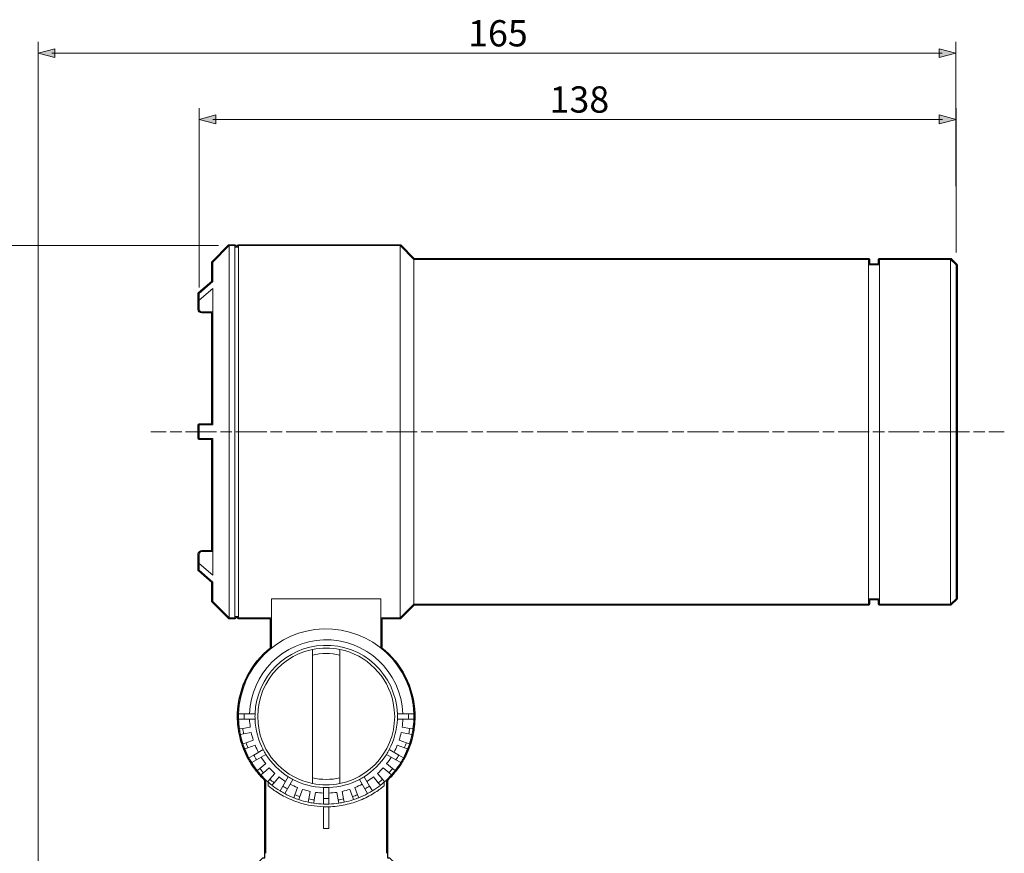
# Model space of a CAD drawing. Units: inches. Extents: x 0 to 420, y 0 to 297.
# Drawn here: x 67 to 157, y 148 to 224 of the extents above; entities that cross this region are included whole.
import ezdxf

# ---------------------------------------------------------------- set-up
doc = ezdxf.new("R2010")
doc.units = ezdxf.units.IN
doc.header["$MEASUREMENT"] = 0
doc.linetypes.add('AI-Linetype-3', pattern=[1.410053, 1.057628, -0.352425])
doc.linetypes.add('AI-Linetype-4', pattern=[4.582583, 2.820106, -0.352425, 1.057628, -0.352425])
doc.layers.add('レイヤー 1', color=7, linetype='Continuous')

# ---------------------------------------------------------------- blocks, each defined once
blk = doc.blocks.new('block 4')
at = {"layer": 'レイヤー 1', "color": 18, "lineweight": 18}
for points in [[(85.848, 186.15), (85.848, 203.15)], [(86.348, 186.15), (86.348, 203.15)], [(86.698, 169.15), (86.698, 203.15)], [(101.448, 169.15), (101.448, 203.15)], [(84.348, 199.875), (84.348, 201.65)], [(102.698, 201.9), (102.698, 170.4)], [(144.198, 201.9), (144.198, 170.4)], [(145.198, 201.9), (145.198, 170.4)], [(151.698, 186.15), (151.698, 201.9)], [(152.198, 201.4), (152.198, 186.15)], [(84.348, 199.875), (83.098, 198.791)], [(84.348, 199.25), (83.098, 198.166)], [(83.098, 198.791), (83.098, 198.166)], [(84.348, 186.775), (84.348, 199.25)], [(83.098, 197.312), (83.098, 198.166)], [(84.348, 197.095), (83.348, 197.095)], [(83.098, 186.775), (83.098, 185.525)], [(84.348, 186.775), (83.098, 186.775)], [(85.848, 169.15), (85.848, 186.15)], [(86.348, 169.15), (86.348, 186.15)], [(151.698, 170.4), (151.698, 186.15)], [(152.198, 186.15), (152.198, 170.9)], [(84.348, 185.525), (83.098, 185.525)], [(84.348, 173.05), (84.348, 185.525)], [(83.098, 174.987), (83.098, 174.133)], [(84.348, 175.204), (83.348, 175.204)], [(83.098, 174.133), (83.098, 173.508)], [(84.348, 173.05), (83.098, 174.133)], [(84.348, 172.425), (83.098, 173.508)], [(84.348, 170.65), (84.348, 172.424)], [(89.698, 170.894), (99.698, 170.894)], [(89.698, 170.894), (89.698, 166.394)], [(99.698, 166.395), (99.698, 170.894)], [(93.448, 165.762), (93.448, 165.997), (93.448, 166.273)], [(93.448, 154.537), (93.448, 165.762)], [(95.948, 166.273), (95.948, 165.997), (95.948, 165.762)], [(95.948, 165.762), (95.948, 154.537)], [(86.702, 160.4), (87.202, 160.4)], [(88.203, 160.4), (87.202, 160.4)], [(102.194, 160.4), (101.193, 160.4)], [(102.194, 160.4), (102.694, 160.4)], [(87.202, 159.9), (86.702, 159.9)], [(87.765, 159.181), (87.075, 159.059)], [(87.202, 159.9), (88.202, 159.9)], [(101.193, 159.9), (102.193, 159.9)], [(102.32, 159.06), (101.63, 159.181)], [(102.694, 159.9), (102.194, 159.9)], [(86.78, 159.007), (87.075, 159.06)], [(87.162, 158.567), (86.867, 158.515)], [(87.162, 158.567), (87.852, 158.689)], [(101.544, 158.689), (102.233, 158.567)], [(102.529, 158.515), (102.233, 158.567)], [(102.32, 159.06), (102.616, 159.007)], [(87.098, 157.65), (87.381, 157.752)], [(88.039, 157.992), (87.38, 157.752)], [(87.551, 157.283), (88.21, 157.522)], [(101.186, 157.522), (101.844, 157.283)], [(102.015, 157.752), (101.357, 157.992)], [(102.015, 157.752), (102.297, 157.65)], [(87.551, 157.283), (87.27, 157.18)], [(87.648, 156.368), (88.081, 156.618)], [(88.948, 157.119), (88.081, 156.618)], [(88.331, 156.185), (89.197, 156.686)], [(100.198, 156.686), (101.064, 156.185)], [(101.314, 156.618), (100.448, 157.119)], [(101.314, 156.618), (101.747, 156.368)], [(102.126, 157.18), (101.844, 157.283)], [(88.331, 156.185), (87.898, 155.935)], [(89.178, 155.845), (88.642, 155.394)], [(100.754, 155.394), (100.217, 155.844)], [(101.498, 155.935), (101.064, 156.185)], [(88.412, 155.201), (88.642, 155.394)], [(88.963, 155.011), (88.733, 154.818)], [(88.963, 155.011), (89.5, 155.461)], [(90.009, 154.951), (89.559, 154.415)], [(89.942, 154.094), (90.393, 154.63)], [(91.234, 154.65), (90.733, 153.783)], [(98.662, 153.783), (98.162, 154.649)], [(99.003, 154.63), (99.453, 154.093)], [(99.836, 154.415), (99.386, 154.951)], [(99.896, 155.461), (100.432, 155.011)], [(100.662, 154.818), (100.432, 155.011)], [(100.754, 155.394), (100.984, 155.201)], [(89.366, 154.185), (89.559, 154.415)], [(89.406, 154.15), (89.406, 153.82)], [(89.942, 154.094), (89.749, 153.863)], [(90.483, 153.35), (90.733, 153.783)], [(91.166, 153.533), (91.667, 154.4)], [(93.448, 154.026), (93.448, 154.302), (93.448, 154.537)], [(95.948, 154.537), (95.948, 154.302), (95.948, 154.026)], [(97.729, 154.4), (98.229, 153.533)], [(98.662, 153.783), (98.912, 153.35)], [(99.646, 153.864), (99.453, 154.094)], [(99.836, 154.415), (100.029, 154.185)], [(99.989, 153.82), (99.989, 154.15)], [(91.166, 153.533), (90.916, 153.1)], [(91.728, 152.721), (91.831, 153.003)], [(92.07, 153.662), (91.831, 153.003)], [(92.3, 152.832), (92.198, 152.551)], [(92.3, 152.832), (92.54, 153.491)], [(93.237, 153.304), (93.115, 152.614)], [(93.608, 152.527), (93.729, 153.217)], [(94.448, 153.655), (94.448, 152.654)], [(94.948, 152.654), (94.948, 153.654)], [(95.666, 153.217), (95.788, 152.527)], [(96.28, 152.614), (96.159, 153.304)], [(96.855, 153.491), (97.095, 152.832)], [(97.198, 152.55), (97.095, 152.832)], [(97.565, 153.003), (97.325, 153.662)], [(97.565, 153.003), (97.667, 152.721)], [(98.479, 153.1), (98.229, 153.533)], [(93.063, 152.319), (93.115, 152.614)], [(93.608, 152.527), (93.555, 152.232)], [(94.448, 152.154), (94.448, 152.654)], [(94.948, 152.654), (94.948, 152.154)], [(95.84, 152.232), (95.788, 152.527)], [(96.28, 152.614), (96.332, 152.318)], [(94.448, 149.904), (94.448, 151.903)], [(94.948, 151.903), (94.948, 149.904)], [(94.948, 149.904), (94.448, 149.904)]]:
    blk.add_lwpolyline(points, dxfattribs=at)
for points in [[(83.098, 197.312), (83.108, 197.183), (83.219, 197.087), (83.348, 197.095)], [(83.348, 175.204), (83.219, 175.212), (83.107, 175.116), (83.098, 174.987)], [(95.948, 166.273), (95.123, 166.442), (94.272, 166.442), (93.448, 166.273)], [(95.948, 165.762), (95.124, 165.946), (94.271, 165.946), (93.448, 165.762)], [(86.702, 160.4), (86.696, 160.233), (86.696, 160.066), (86.702, 159.9)], [(87.202, 160.4), (87.196, 160.233), (87.196, 160.066), (87.202, 159.9)], [(88.203, 160.4), (88.196, 160.233), (88.196, 160.066), (88.203, 159.9)], [(101.193, 159.9), (101.199, 160.066), (101.199, 160.233), (101.193, 160.4)], [(102.194, 159.9), (102.199, 160.066), (102.199, 160.233), (102.194, 160.4)], [(102.694, 159.9), (102.699, 160.066), (102.699, 160.233), (102.694, 160.4)], [(86.702, 159.9), (86.711, 159.601), (86.737, 159.303), (86.78, 159.008)], [(87.702, 159.9), (87.711, 159.66), (87.732, 159.42), (87.765, 159.181)], [(88.203, 159.9), (88.24, 158.928), (88.495, 157.978), (88.948, 157.119)], [(100.448, 157.119), (100.901, 157.978), (101.155, 158.929), (101.193, 159.899)], [(101.63, 159.181), (101.664, 159.419), (101.685, 159.659), (101.693, 159.9)], [(102.616, 159.007), (102.659, 159.303), (102.685, 159.601), (102.694, 159.9)], [(86.78, 159.007), (86.804, 158.842), (86.833, 158.678), (86.867, 158.515)], [(86.867, 158.515), (86.928, 158.223), (87.005, 157.934), (87.098, 157.65)], [(87.075, 159.06), (87.099, 158.894), (87.128, 158.73), (87.162, 158.567)], [(87.852, 158.689), (87.902, 158.453), (87.964, 158.221), (88.039, 157.992)], [(101.357, 157.992), (101.431, 158.221), (101.493, 158.453), (101.544, 158.689)], [(102.233, 158.567), (102.267, 158.73), (102.296, 158.895), (102.32, 159.06)], [(102.297, 157.65), (102.391, 157.934), (102.468, 158.222), (102.529, 158.515)], [(102.529, 158.515), (102.563, 158.678), (102.592, 158.842), (102.616, 159.008)], [(87.098, 157.65), (87.151, 157.491), (87.207, 157.335), (87.269, 157.18)], [(87.38, 157.752), (87.432, 157.594), (87.489, 157.437), (87.552, 157.283)], [(88.21, 157.522), (88.3, 157.299), (88.401, 157.081), (88.514, 156.868)], [(100.881, 156.868), (100.994, 157.081), (101.095, 157.299), (101.186, 157.522)], [(101.844, 157.283), (101.906, 157.437), (101.963, 157.594), (102.015, 157.752)], [(102.126, 157.18), (102.188, 157.335), (102.245, 157.492), (102.297, 157.65)], [(87.269, 157.18), (87.38, 156.903), (87.507, 156.631), (87.648, 156.368)], [(88.081, 156.618), (88.16, 156.471), (88.243, 156.327), (88.331, 156.185)], [(88.764, 156.435), (88.892, 156.231), (89.03, 156.034), (89.178, 155.844)], [(88.948, 157.119), (89.025, 156.971), (89.109, 156.827), (89.198, 156.686)], [(89.198, 156.686), (89.716, 155.863), (90.411, 155.168), (91.234, 154.65)], [(98.162, 154.65), (98.984, 155.168), (99.68, 155.863), (100.198, 156.686)], [(100.198, 156.686), (100.287, 156.827), (100.37, 156.971), (100.448, 157.118)], [(100.217, 155.845), (100.365, 156.034), (100.503, 156.232), (100.631, 156.435)], [(101.064, 156.185), (101.152, 156.327), (101.236, 156.471), (101.314, 156.618)], [(101.747, 156.368), (101.889, 156.631), (102.015, 156.903), (102.126, 157.18)], [(87.648, 156.368), (87.727, 156.221), (87.81, 156.077), (87.898, 155.935)], [(87.898, 155.935), (88.055, 155.681), (88.227, 155.436), (88.411, 155.201)], [(100.984, 155.201), (101.169, 155.436), (101.34, 155.681), (101.497, 155.935)], [(101.498, 155.935), (101.585, 156.077), (101.669, 156.221), (101.748, 156.368)], [(88.412, 155.201), (88.515, 155.07), (88.622, 154.943), (88.733, 154.818)], [(88.642, 155.394), (88.745, 155.263), (88.852, 155.135), (88.963, 155.011)], [(88.733, 154.818), (88.932, 154.595), (89.144, 154.384), (89.366, 154.185)], [(89.499, 155.461), (89.661, 155.283), (89.831, 155.113), (90.01, 154.951)], [(90.393, 154.63), (90.582, 154.482), (90.78, 154.344), (90.983, 154.216)], [(91.234, 154.65), (91.375, 154.561), (91.519, 154.478), (91.666, 154.4)], [(97.729, 154.4), (97.876, 154.477), (98.021, 154.561), (98.162, 154.65)], [(98.412, 154.216), (98.616, 154.344), (98.813, 154.482), (99.003, 154.63)], [(99.386, 154.951), (99.565, 155.113), (99.735, 155.283), (99.896, 155.462)], [(100.029, 154.185), (100.252, 154.384), (100.463, 154.596), (100.662, 154.818)], [(100.432, 155.011), (100.544, 155.135), (100.651, 155.263), (100.754, 155.394)], [(100.662, 154.818), (100.774, 154.942), (100.881, 155.071), (100.984, 155.202)], [(89.366, 154.185), (89.491, 154.074), (89.619, 153.967), (89.75, 153.864)], [(89.559, 154.415), (89.684, 154.304), (89.811, 154.197), (89.942, 154.094)], [(89.749, 153.864), (89.984, 153.679), (90.229, 153.507), (90.483, 153.35)], [(90.733, 153.783), (90.875, 153.695), (91.019, 153.612), (91.167, 153.533)], [(91.416, 153.966), (91.629, 153.853), (91.847, 153.752), (92.07, 153.662)], [(91.667, 154.4), (92.526, 153.946), (93.477, 153.692), (94.448, 153.655)], [(93.448, 154.537), (94.271, 154.354), (95.124, 154.354), (95.948, 154.537)], [(93.448, 154.026), (94.272, 153.858), (95.123, 153.858), (95.948, 154.026)], [(94.948, 153.655), (95.919, 153.692), (96.869, 153.947), (97.729, 154.4)], [(97.325, 153.662), (97.548, 153.752), (97.767, 153.853), (97.979, 153.966)], [(98.229, 153.533), (98.376, 153.612), (98.521, 153.695), (98.662, 153.783)], [(98.912, 153.35), (99.166, 153.507), (99.411, 153.679), (99.646, 153.863)], [(99.453, 154.094), (99.584, 154.197), (99.712, 154.304), (99.836, 154.415)], [(99.646, 153.864), (99.777, 153.967), (99.904, 154.074), (100.029, 154.185)], [(90.483, 153.35), (90.625, 153.262), (90.769, 153.179), (90.916, 153.1)], [(90.916, 153.1), (91.179, 152.959), (91.451, 152.832), (91.728, 152.721)], [(91.831, 153.003), (91.985, 152.941), (92.142, 152.884), (92.3, 152.832)], [(92.54, 153.491), (92.769, 153.416), (93.001, 153.354), (93.237, 153.304)], [(93.729, 153.217), (93.967, 153.184), (94.207, 153.163), (94.448, 153.154)], [(94.448, 153.655), (94.614, 153.648), (94.781, 153.648), (94.948, 153.655)], [(94.948, 153.154), (95.188, 153.163), (95.428, 153.184), (95.666, 153.217)], [(96.159, 153.304), (96.394, 153.354), (96.626, 153.416), (96.855, 153.49)], [(97.095, 152.832), (97.253, 152.884), (97.41, 152.941), (97.565, 153.003)], [(97.667, 152.721), (97.945, 152.832), (98.216, 152.959), (98.479, 153.1)], [(98.479, 153.1), (98.626, 153.179), (98.771, 153.262), (98.912, 153.35)], [(91.728, 152.721), (91.883, 152.66), (92.04, 152.602), (92.198, 152.55)], [(92.198, 152.55), (92.482, 152.457), (92.77, 152.38), (93.063, 152.319)], [(93.063, 152.319), (93.226, 152.284), (93.39, 152.255), (93.556, 152.232)], [(93.115, 152.614), (93.278, 152.58), (93.443, 152.551), (93.608, 152.527)], [(93.555, 152.232), (93.851, 152.189), (94.149, 152.163), (94.448, 152.154)], [(94.448, 152.654), (94.614, 152.648), (94.781, 152.648), (94.948, 152.654)], [(94.448, 152.154), (94.614, 152.148), (94.781, 152.148), (94.948, 152.154)], [(94.948, 152.154), (95.247, 152.163), (95.544, 152.189), (95.84, 152.232)], [(95.788, 152.527), (95.953, 152.551), (96.117, 152.58), (96.28, 152.614)], [(95.84, 152.232), (96.005, 152.256), (96.169, 152.285), (96.332, 152.318)], [(96.332, 152.319), (96.625, 152.38), (96.914, 152.457), (97.198, 152.55)], [(97.198, 152.55), (97.356, 152.603), (97.513, 152.659), (97.667, 152.721)], [(94.448, 151.903), (94.614, 151.899), (94.781, 151.899), (94.948, 151.903)]]:
    blk.add_open_spline(points, degree=3, dxfattribs=at)
for points, knots in [([(102.694, 160.4), (102.556, 164.816), (98.864, 168.284), (94.448, 168.146), (90.226, 168.014), (86.834, 164.622), (86.702, 160.4)], [0, 0, 0, 0, 1, 1, 1, 2, 2, 2, 2]), ([(101.693, 160.4), (101.555, 164.263), (98.311, 167.284), (94.448, 167.145), (90.778, 167.014), (87.833, 164.07), (87.702, 160.4)], [0, 0, 0, 0, 1, 1, 1, 2, 2, 2, 2]), ([(101.193, 160.4), (101.055, 163.987), (98.035, 166.783), (94.448, 166.645), (91.054, 166.514), (88.333, 163.793), (88.203, 160.4)], [0, 0, 0, 0, 1, 1, 1, 2, 2, 2, 2]), ([(93.448, 166.273), (90.066, 165.583), (87.884, 162.282), (88.574, 158.9), (89.075, 156.445), (90.993, 154.527), (93.448, 154.026)], [0, 0, 0, 0, 1, 1, 1, 2, 2, 2, 2]), ([(95.948, 154.026), (99.33, 154.716), (101.512, 158.018), (100.821, 161.4), (100.32, 163.854), (98.402, 165.772), (95.948, 166.273)], [0, 0, 0, 0, 1, 1, 1, 2, 2, 2, 2]), ([(89.406, 153.82), (89.508, 153.737), (89.609, 153.654), (89.74, 153.556), (89.87, 153.457), (90.03, 153.344), (90.208, 153.229), (90.384, 153.114), (90.579, 152.998), (90.793, 152.882), (91.006, 152.768), (91.239, 152.655), (91.488, 152.55), (91.758, 152.436), (92.048, 152.332), (92.355, 152.24), (92.662, 152.148), (92.985, 152.069), (93.32, 152.015), (93.686, 151.957), (94.067, 151.93), (94.448, 151.904)], [0, 0, 0, 0, 1, 1, 1, 2, 2, 2, 3, 3, 3, 4, 4, 4, 5, 5, 5, 6, 6, 6, 7, 7, 7, 7]), ([(94.948, 151.903), (95.001, 151.905), (95.054, 151.907), (95.108, 151.91), (95.367, 151.922), (95.625, 151.948), (95.878, 151.985), (96.131, 152.022), (96.378, 152.069), (96.616, 152.126), (96.861, 152.184), (97.098, 152.253), (97.324, 152.329), (97.55, 152.405), (97.765, 152.488), (97.969, 152.576), (98.202, 152.677), (98.421, 152.784), (98.622, 152.893), (98.823, 153.002), (99.007, 153.112), (99.176, 153.221), (99.356, 153.337), (99.518, 153.452), (99.651, 153.552), (99.783, 153.652), (99.886, 153.736), (99.989, 153.82)], [0, 0, 0, 0, 1, 1, 1, 2, 2, 2, 3, 3, 3, 4, 4, 4, 5, 5, 5, 6, 6, 6, 7, 7, 7, 8, 8, 8, 9, 9, 9, 9])]:
    blk.add_open_spline(points, degree=3, knots=knots, dxfattribs=at)
blk = doc.blocks.new('block 7')
at = {"layer": 'レイヤー 1', "color": 18, "lineweight": 25}
blk.add_open_spline([(152.26, 201.462), (152.26, 201.462), (152.26, 201.462), (152.26, 201.462), (152.26, 201.462), (151.76, 201.962), (151.76, 201.962), (151.743, 201.979), (151.72, 201.988), (151.698, 201.988), (151.698, 201.988), (145.198, 201.988), (145.198, 201.988), (145.149, 201.988), (145.11, 201.948), (145.11, 201.9), (145.11, 201.9), (145.11, 201.488), (145.11, 201.488), (145.11, 201.488), (144.286, 201.488), (144.286, 201.488), (144.286, 201.488), (144.286, 201.9), (144.286, 201.9), (144.286, 201.948), (144.246, 201.988), (144.198, 201.988), (144.198, 201.988), (102.734, 201.988), (102.734, 201.988), (102.734, 201.988), (101.51, 203.212), (101.51, 203.212), (101.493, 203.229), (101.47, 203.238), (101.448, 203.238), (101.448, 203.238), (86.698, 203.238), (86.698, 203.238), (86.649, 203.238), (86.61, 203.198), (86.61, 203.15), (86.61, 203.15), (86.61, 203.113), (86.61, 203.113), (86.61, 203.113), (86.436, 203.113), (86.436, 203.113), (86.436, 203.113), (86.436, 203.15), (86.436, 203.15), (86.436, 203.198), (86.396, 203.238), (86.348, 203.238), (86.348, 203.238), (85.848, 203.238), (85.848, 203.238), (85.825, 203.238), (85.803, 203.229), (85.785, 203.212), (85.785, 203.212), (84.285, 201.712), (84.285, 201.712), (84.285, 201.712), (84.285, 201.712), (84.285, 201.712), (84.268, 201.695), (84.259, 201.672), (84.259, 201.65), (84.259, 201.65), (84.259, 199.915), (84.259, 199.915), (84.259, 199.915), (83.04, 198.858), (83.04, 198.858), (83.039, 198.857), (83.04, 198.856), (83.038, 198.855), (83.03, 198.846), (83.028, 198.835), (83.023, 198.825), (83.019, 198.814), (83.011, 198.806), (83.011, 198.794), (83.011, 198.793), (83.01, 198.793), (83.01, 198.791), (83.01, 198.791), (83.01, 198.166), (83.01, 198.166), (83.01, 198.166), (83.01, 197.312), (83.01, 197.312), (83.01, 197.311), (83.011, 197.31), (83.011, 197.309), (83.011, 197.308), (83.01, 197.307), (83.01, 197.305), (83.022, 197.137), (83.165, 197.007), (83.332, 197.007), (83.337, 197.007), (83.343, 197.007), (83.348, 197.007), (83.348, 197.007), (84.259, 197.007), (84.259, 197.007), (84.259, 197.007), (84.259, 186.863), (84.259, 186.863), (84.259, 186.863), (83.098, 186.863), (83.098, 186.863), (83.049, 186.863), (83.01, 186.823), (83.01, 186.775), (83.01, 186.775), (83.01, 185.525), (83.01, 185.525), (83.01, 185.476), (83.049, 185.436), (83.098, 185.436), (83.098, 185.436), (84.259, 185.436), (84.259, 185.436), (84.259, 185.436), (84.259, 175.292), (84.259, 175.292), (84.259, 175.292), (83.348, 175.292), (83.348, 175.292), (83.347, 175.292), (83.346, 175.291), (83.345, 175.291), (83.169, 175.301), (83.023, 175.167), (83.01, 174.994), (83.01, 174.993), (83.011, 174.992), (83.011, 174.991), (83.011, 174.989), (83.01, 174.988), (83.01, 174.987), (83.01, 174.987), (83.01, 174.133), (83.01, 174.133), (83.01, 174.133), (83.01, 173.508), (83.01, 173.508), (83.01, 173.507), (83.011, 173.506), (83.011, 173.505), (83.011, 173.493), (83.019, 173.485), (83.023, 173.475), (83.028, 173.464), (83.03, 173.453), (83.038, 173.444), (83.04, 173.444), (83.039, 173.442), (83.04, 173.442), (83.04, 173.442), (84.259, 172.384), (84.259, 172.384), (84.259, 172.384), (84.259, 170.65), (84.259, 170.65), (84.259, 170.627), (84.268, 170.605), (84.285, 170.587), (84.285, 170.587), (84.285, 170.587), (84.285, 170.587), (84.285, 170.587), (85.785, 169.088), (85.785, 169.088), (85.785, 169.088), (85.785, 169.087), (85.785, 169.087), (85.803, 169.07), (85.825, 169.062), (85.848, 169.062), (85.848, 169.062), (86.348, 169.062), (86.348, 169.062), (86.396, 169.062), (86.436, 169.101), (86.436, 169.15), (86.436, 169.15), (86.436, 169.186), (86.436, 169.186), (86.436, 169.186), (86.61, 169.186), (86.61, 169.186), (86.61, 169.186), (86.61, 169.15), (86.61, 169.15), (86.61, 169.101), (86.649, 169.062), (86.698, 169.062), (86.698, 169.062), (89.61, 169.062), (89.61, 169.062), (89.61, 169.062), (89.61, 166.426), (89.61, 166.426), (87.844, 164.991), (86.689, 162.831), (86.613, 160.402), (86.613, 160.401), (86.613, 160.401), (86.613, 160.4), (86.608, 160.233), (86.608, 160.066), (86.613, 159.899), (86.613, 159.899), (86.613, 159.898), (86.613, 159.897), (86.623, 159.596), (86.649, 159.292), (86.693, 158.995), (86.716, 158.829), (86.746, 158.663), (86.78, 158.5), (86.78, 158.499), (86.78, 158.498), (86.78, 158.497), (86.78, 158.497), (86.78, 158.497), (86.78, 158.497), (86.841, 158.203), (86.92, 157.909), (87.014, 157.622), (87.015, 157.622), (87.015, 157.621), (87.016, 157.62), (87.016, 157.62), (87.016, 157.619), (87.016, 157.619), (87.068, 157.462), (87.125, 157.304), (87.187, 157.15), (87.187, 157.15), (87.187, 157.15), (87.187, 157.15), (87.187, 157.149), (87.187, 157.148), (87.187, 157.148), (87.187, 157.148), (87.187, 157.148), (87.187, 157.147), (87.299, 156.869), (87.427, 156.593), (87.57, 156.327), (87.571, 156.326), (87.571, 156.325), (87.572, 156.324), (87.65, 156.178), (87.734, 156.033), (87.821, 155.891), (87.821, 155.891), (87.821, 155.891), (87.821, 155.891), (87.821, 155.891), (87.822, 155.891), (87.822, 155.891), (87.822, 155.89), (87.822, 155.889), (87.823, 155.889), (87.823, 155.889), (87.823, 155.888), (87.823, 155.888), (87.982, 155.633), (88.156, 155.383), (88.342, 155.147), (88.343, 155.146), (88.343, 155.145), (88.344, 155.145), (88.448, 155.013), (88.557, 154.883), (88.667, 154.76), (88.808, 154.602), (88.957, 154.452), (89.109, 154.307), (89.109, 154.307), (89.109, 147.65), (89.109, 147.65), (89.109, 147.65), (89.109, 147.239), (89.109, 147.239), (89.109, 147.239), (88.948, 147.239), (88.948, 147.239), (88.925, 147.239), (88.903, 147.23), (88.885, 147.213), (88.885, 147.213), (88.385, 146.713), (88.385, 146.713), (88.385, 146.713), (88.385, 146.712), (88.385, 146.712), (88.368, 146.696), (88.359, 146.673), (88.359, 146.65), (88.359, 146.65), (88.359, 145.489), (88.359, 145.489), (88.359, 145.489), (87.897, 145.489), (87.897, 145.489), (87.896, 145.489), (87.895, 145.487), (87.893, 145.487), (87.892, 145.487), (87.891, 145.489), (87.889, 145.488), (87.889, 145.488), (87.33, 145.44), (87.33, 145.44), (87.027, 145.413), (86.767, 145.198), (86.684, 144.906), (86.652, 144.795), (86.625, 144.682), (86.601, 144.568), (86.601, 144.564), (86.604, 144.562), (86.603, 144.558), (86.603, 144.557), (86.603, 144.555), (86.602, 144.553), (86.602, 144.552), (86.601, 144.551), (86.601, 144.55), (86.601, 144.55), (86.602, 144.55), (86.602, 144.549), (86.555, 144.313), (86.525, 144.071), (86.516, 143.829), (86.516, 143.828), (86.517, 143.828), (86.517, 143.827), (86.517, 143.827), (86.516, 143.826), (86.516, 143.826), (86.516, 143.814), (86.524, 143.806), (86.528, 143.796), (86.532, 143.786), (86.533, 143.773), (86.541, 143.765), (86.549, 143.757), (86.561, 143.756), (86.571, 143.751), (86.581, 143.747), (86.589, 143.738), (86.6, 143.737), (86.6, 143.737), (86.603, 143.737), (86.603, 143.737), (86.602, 143.679), (86.602, 143.621), (86.603, 143.563), (86.603, 143.563), (86.602, 143.563), (86.602, 143.563), (86.601, 143.563), (86.601, 143.564), (86.6, 143.564), (86.589, 143.563), (86.581, 143.555), (86.571, 143.55), (86.561, 143.545), (86.549, 143.544), (86.541, 143.536), (86.533, 143.528), (86.532, 143.515), (86.528, 143.505), (86.524, 143.495), (86.516, 143.487), (86.516, 143.475), (86.516, 143.475), (86.517, 143.474), (86.517, 143.474), (86.517, 143.473), (86.516, 143.473), (86.516, 143.472), (86.525, 143.232), (86.555, 142.99), (86.601, 142.755), (86.601, 142.753), (86.6, 142.752), (86.6, 142.751), (86.6, 142.748), (86.603, 142.745), (86.603, 142.742), (86.603, 142.739), (86.601, 142.737), (86.601, 142.733), (86.625, 142.619), (86.652, 142.506), (86.684, 142.395), (86.767, 142.103), (87.027, 141.888), (87.33, 141.861), (87.33, 141.861), (87.889, 141.813), (87.889, 141.813), (87.892, 141.812), (87.895, 141.812), (87.897, 141.812), (87.897, 141.812), (88.359, 141.812), (88.359, 141.812), (88.359, 141.812), (88.359, 132.15), (88.359, 132.15), (88.359, 132.102), (88.399, 132.062), (88.447, 132.062), (88.447, 132.062), (88.609, 132.062), (88.609, 132.062), (88.609, 132.062), (88.609, 131.739), (88.609, 131.739), (88.609, 131.739), (82.198, 131.739), (82.198, 131.739), (82.198, 131.739), (80.698, 131.739), (80.698, 131.739), (80.649, 131.739), (80.61, 131.699), (80.61, 131.651), (80.61, 131.651), (80.61, 130.151), (80.61, 130.151), (80.61, 130.102), (80.649, 130.062), (80.698, 130.062), (80.698, 130.062), (82.11, 130.062), (82.11, 130.062), (82.11, 130.062), (82.11, 128.158), (82.11, 128.158), (82.11, 128.158), (81.386, 128.158), (81.386, 128.158), (81.386, 128.158), (81.386, 128.781), (81.386, 128.781), (81.386, 128.781), (81.386, 128.795), (81.386, 128.795), (81.386, 128.843), (81.346, 128.883), (81.298, 128.883), (81.298, 128.883), (78.798, 128.883), (78.798, 128.883), (78.749, 128.883), (78.709, 128.843), (78.709, 128.795), (78.709, 128.792), (78.712, 128.791), (78.712, 128.788), (78.712, 128.786), (78.709, 128.784), (78.709, 128.781), (78.709, 128.781), (78.709, 127.258), (78.709, 127.258), (78.709, 127.258), (78.605, 127.258), (78.605, 127.258), (78.597, 127.258), (78.591, 127.251), (78.584, 127.249), (78.58, 127.249), (78.576, 127.252), (78.573, 127.251), (78.566, 127.249), (78.555, 127.243), (78.545, 127.239), (78.545, 127.239), (78.23, 127.239), (78.23, 127.239), (78.222, 127.239), (78.217, 127.232), (78.209, 127.23), (78.205, 127.229), (78.201, 127.233), (78.198, 127.232), (78.185, 127.229), (78.163, 127.223), (78.143, 127.207), (78.114, 127.185), (78.101, 127.156), (78.092, 127.136), (78.091, 127.134), (78.093, 127.132), (78.092, 127.13), (78.091, 127.128), (78.089, 127.128), (78.089, 127.126), (78.089, 127.126), (78.051, 127.004), (78.051, 127.004), (78.051, 127.004), (78.007, 127.146), (78.007, 127.146), (78.006, 127.147), (78.005, 127.147), (78.005, 127.148), (78.004, 127.149), (78.005, 127.151), (78.005, 127.152), (77.996, 127.173), (77.981, 127.209), (77.945, 127.232), (77.94, 127.235), (77.923, 127.242), (77.918, 127.244), (77.914, 127.245), (77.911, 127.243), (77.907, 127.244), (77.904, 127.246), (77.903, 127.25), (77.899, 127.252), (77.89, 127.256), (77.881, 127.251), (77.872, 127.251), (77.866, 127.253), (77.861, 127.258), (77.855, 127.258), (77.849, 127.258), (77.845, 127.253), (77.839, 127.251), (77.836, 127.25), (77.833, 127.252), (77.831, 127.251), (77.829, 127.25), (77.827, 127.252), (77.826, 127.252), (77.815, 127.249), (77.79, 127.244), (77.767, 127.226), (77.739, 127.205), (77.727, 127.176), (77.717, 127.155), (77.716, 127.153), (77.718, 127.152), (77.717, 127.149), (77.716, 127.147), (77.714, 127.147), (77.714, 127.145), (77.714, 127.145), (77.67, 127.004), (77.67, 127.004), (77.67, 127.004), (77.636, 127.113), (77.636, 127.113), (77.636, 127.113), (77.636, 128.918), (77.636, 128.918), (77.636, 128.918), (77.636, 128.92), (77.636, 128.92), (77.636, 128.969), (77.596, 129.008), (77.548, 129.008), (77.548, 129.008), (72.272, 129.008), (72.272, 129.008), (72.272, 129.008), (72.272, 129.008), (72.271, 129.008), (72.269, 129.008), (72.267, 129.006), (72.265, 129.005), (72.263, 129.005), (72.263, 129.004), (72.262, 129.004), (72.254, 129.003), (72.248, 128.998), (72.241, 128.995), (72.23, 128.991), (72.218, 128.991), (72.21, 128.982), (72.21, 128.982), (72.209, 128.982), (72.209, 128.981), (72.209, 128.981), (71.502, 128.25), (71.502, 128.25), (70.115, 128.001), (68.938, 127.093), (68.351, 125.811), (68.351, 125.811), (68.351, 125.811), (68.351, 125.811), (68.351, 125.811), (68.35, 125.811), (68.35, 125.811), (68.33, 125.766), (68.32, 125.719), (68.32, 125.67), (68.32, 125.67), (68.32, 119.67), (68.32, 119.67), (68.32, 119.665), (68.322, 119.662), (68.322, 119.657), (68.322, 119.655), (68.32, 119.653), (68.32, 119.651), (68.32, 119.602), (68.33, 119.554), (68.35, 119.51), (68.35, 119.51), (68.35, 119.51), (68.351, 119.51), (68.351, 119.51), (68.351, 119.509), (68.351, 119.509), (68.938, 118.227), (70.115, 117.319), (71.502, 117.071), (71.502, 117.071), (72.209, 116.339), (72.209, 116.339), (72.209, 116.339), (72.209, 116.339), (72.209, 116.339), (72.214, 116.334), (72.221, 116.335), (72.226, 116.332), (72.228, 116.33), (72.231, 116.33), (72.232, 116.329), (72.246, 116.322), (72.258, 116.312), (72.272, 116.312), (72.272, 116.312), (77.548, 116.312), (77.548, 116.312), (77.596, 116.312), (77.636, 116.352), (77.636, 116.4), (77.636, 116.4), (77.636, 116.403), (77.636, 116.403), (77.636, 116.407), (77.633, 116.408), (77.632, 116.411), (77.633, 116.415), (77.636, 116.417), (77.636, 116.42), (77.636, 116.42), (77.636, 116.423), (77.636, 116.423), (77.636, 116.423), (77.636, 118.208), (77.636, 118.208), (77.636, 118.208), (77.67, 118.316), (77.67, 118.316), (77.67, 118.316), (77.714, 118.175), (77.714, 118.175), (77.714, 118.174), (77.715, 118.174), (77.716, 118.172), (77.716, 118.171), (77.715, 118.17), (77.716, 118.17), (77.724, 118.147), (77.738, 118.112), (77.778, 118.087), (77.783, 118.084), (77.798, 118.078), (77.804, 118.076), (77.808, 118.075), (77.813, 118.075), (77.817, 118.074), (77.819, 118.073), (77.82, 118.07), (77.823, 118.069), (77.833, 118.064), (77.845, 118.062), (77.855, 118.062), (77.857, 118.062), (77.859, 118.064), (77.861, 118.064), (77.862, 118.064), (77.863, 118.062), (77.865, 118.062), (77.869, 118.062), (77.871, 118.066), (77.875, 118.067), (77.875, 118.067), (77.875, 118.066), (77.876, 118.066), (77.882, 118.066), (77.889, 118.067), (77.896, 118.069), (77.909, 118.072), (77.933, 118.078), (77.953, 118.094), (77.981, 118.115), (77.994, 118.145), (78.003, 118.166), (78.004, 118.167), (78.003, 118.169), (78.003, 118.17), (78.004, 118.172), (78.006, 118.173), (78.007, 118.175), (78.007, 118.175), (78.051, 118.316), (78.051, 118.316), (78.051, 118.316), (78.089, 118.195), (78.089, 118.195), (78.089, 118.193), (78.09, 118.193), (78.091, 118.192), (78.091, 118.191), (78.09, 118.19), (78.091, 118.188), (78.099, 118.166), (78.114, 118.129), (78.151, 118.108), (78.157, 118.104), (78.172, 118.098), (78.179, 118.096), (78.183, 118.094), (78.187, 118.095), (78.19, 118.094), (78.193, 118.093), (78.193, 118.09), (78.196, 118.089), (78.207, 118.084), (78.219, 118.082), (78.23, 118.082), (78.23, 118.082), (78.541, 118.082), (78.541, 118.082), (78.55, 118.078), (78.559, 118.074), (78.566, 118.073), (78.567, 118.073), (78.568, 118.073), (78.569, 118.073), (78.571, 118.072), (78.572, 118.069), (78.574, 118.068), (78.584, 118.064), (78.595, 118.062), (78.605, 118.062), (78.605, 118.062), (78.709, 118.062), (78.709, 118.062), (78.709, 118.062), (78.709, 116.559), (78.709, 116.559), (78.709, 116.557), (78.712, 116.555), (78.712, 116.553), (78.712, 116.55), (78.709, 116.548), (78.709, 116.545), (78.709, 116.545), (78.709, 116.54), (78.709, 116.54), (78.709, 116.537), (78.712, 116.535), (78.712, 116.533), (78.712, 116.53), (78.709, 116.528), (78.709, 116.526), (78.709, 116.477), (78.749, 116.437), (78.798, 116.437), (78.798, 116.437), (81.298, 116.437), (81.298, 116.437), (81.346, 116.437), (81.386, 116.477), (81.386, 116.526), (81.386, 116.526), (81.386, 116.54), (81.386, 116.54), (81.386, 116.541), (81.385, 116.541), (81.385, 116.542), (81.385, 116.543), (81.386, 116.544), (81.386, 116.545), (81.386, 116.545), (81.386, 116.559), (81.386, 116.559), (81.386, 116.559), (81.386, 117.162), (81.386, 117.162), (81.386, 117.162), (82.11, 117.162), (82.11, 117.162), (82.11, 117.162), (82.11, 114.15), (82.11, 114.15), (82.11, 114.102), (82.149, 114.062), (82.198, 114.062), (82.198, 114.062), (131.698, 114.062), (131.698, 114.062), (131.746, 114.062), (131.786, 114.102), (131.786, 114.15), (131.786, 114.15), (131.786, 125.438), (131.786, 125.438), (131.786, 125.438), (133.183, 125.191), (133.183, 125.191), (133.188, 125.191), (133.193, 125.19), (133.198, 125.19), (133.22, 125.19), (133.24, 125.2), (133.257, 125.215), (133.262, 125.22), (133.263, 125.227), (133.267, 125.233), (133.274, 125.244), (133.283, 125.252), (133.285, 125.264), (133.285, 125.266), (133.283, 125.268), (133.283, 125.272), (133.283, 125.274), (133.286, 125.276), (133.286, 125.278), (133.286, 125.278), (133.286, 126.802), (133.286, 126.802), (133.286, 126.811), (133.279, 126.817), (133.276, 126.826), (133.272, 126.837), (133.27, 126.848), (133.263, 126.856), (133.256, 126.865), (133.246, 126.868), (133.236, 126.874), (133.228, 126.878), (133.223, 126.887), (133.214, 126.888), (133.214, 126.888), (131.713, 127.153), (131.713, 127.153), (131.713, 127.153), (128.567, 127.708), (128.567, 127.708), (128.567, 127.708), (127.067, 127.972), (127.067, 127.972), (127.067, 127.972), (125.567, 128.236), (125.567, 128.236), (125.567, 128.236), (124.067, 128.501), (124.067, 128.501), (124.067, 128.501), (122.567, 128.766), (122.567, 128.766), (122.567, 128.766), (121.067, 129.03), (121.067, 129.03), (121.067, 129.03), (119.567, 129.294), (119.567, 129.294), (119.567, 129.294), (118.067, 129.559), (118.067, 129.559), (118.067, 129.559), (116.567, 129.824), (116.567, 129.824), (116.567, 129.824), (115.067, 130.088), (115.067, 130.088), (115.067, 130.088), (113.567, 130.352), (113.567, 130.352), (113.567, 130.352), (112.067, 130.617), (112.067, 130.617), (112.067, 130.617), (105.713, 131.737), (105.713, 131.737), (105.71, 131.738), (105.708, 131.735), (105.705, 131.736), (105.702, 131.736), (105.701, 131.739), (105.698, 131.739), (105.698, 131.739), (100.786, 131.739), (100.786, 131.739), (100.786, 131.739), (100.786, 132.062), (100.786, 132.062), (100.786, 132.062), (100.947, 132.062), (100.947, 132.062), (100.997, 132.062), (101.036, 132.102), (101.036, 132.15), (101.036, 132.15), (101.036, 146.65), (101.036, 146.65), (101.036, 146.673), (101.027, 146.696), (101.01, 146.712), (101.01, 146.712), (101.01, 146.713), (101.01, 146.713), (101.01, 146.713), (100.51, 147.213), (100.51, 147.213), (100.493, 147.23), (100.47, 147.239), (100.448, 147.239), (100.448, 147.239), (100.286, 147.239), (100.286, 147.239), (100.286, 147.239), (100.286, 147.65), (100.286, 147.65), (100.286, 147.65), (100.286, 154.307), (100.286, 154.307), (100.438, 154.453), (100.588, 154.602), (100.728, 154.76), (100.838, 154.883), (100.947, 155.013), (101.051, 155.145), (101.052, 155.145), (101.053, 155.146), (101.053, 155.147), (101.24, 155.384), (101.414, 155.633), (101.572, 155.888), (101.661, 156.031), (101.746, 156.178), (101.824, 156.324), (101.824, 156.325), (101.825, 156.326), (101.825, 156.327), (101.968, 156.592), (102.096, 156.868), (102.208, 157.147), (102.208, 157.148), (102.208, 157.149), (102.209, 157.15), (102.209, 157.15), (102.209, 157.15), (102.209, 157.15), (102.27, 157.304), (102.328, 157.462), (102.38, 157.619), (102.38, 157.619), (102.38, 157.62), (102.38, 157.62), (102.38, 157.621), (102.38, 157.622), (102.381, 157.622), (102.475, 157.907), (102.554, 158.202), (102.615, 158.497), (102.615, 158.498), (102.615, 158.499), (102.616, 158.5), (102.616, 158.5), (102.616, 158.5), (102.616, 158.5), (102.616, 158.5), (102.616, 158.5), (102.616, 158.5), (102.65, 158.665), (102.68, 158.832), (102.703, 158.995), (102.746, 159.294), (102.773, 159.597), (102.782, 159.897), (102.782, 159.898), (102.782, 159.899), (102.782, 159.899), (102.787, 160.066), (102.787, 160.233), (102.782, 160.4), (102.782, 160.401), (102.782, 160.401), (102.782, 160.402), (102.706, 162.843), (101.548, 164.996), (99.786, 166.426), (99.786, 166.426), (99.786, 169.062), (99.786, 169.062), (99.786, 169.062), (101.448, 169.062), (101.448, 169.062), (101.47, 169.062), (101.493, 169.07), (101.51, 169.087), (101.51, 169.087), (101.51, 169.088), (101.51, 169.088), (101.51, 169.088), (102.734, 170.311), (102.734, 170.311), (102.734, 170.311), (144.198, 170.311), (144.198, 170.311), (144.246, 170.311), (144.286, 170.351), (144.286, 170.4), (144.286, 170.4), (144.286, 170.812), (144.286, 170.812), (144.286, 170.812), (145.11, 170.812), (145.11, 170.812), (145.11, 170.812), (145.11, 170.4), (145.11, 170.4), (145.11, 170.351), (145.149, 170.311), (145.198, 170.311), (145.198, 170.311), (151.698, 170.311), (151.698, 170.311), (151.72, 170.311), (151.743, 170.32), (151.76, 170.337), (151.76, 170.337), (151.76, 170.337), (151.76, 170.337), (151.76, 170.337), (152.26, 170.837), (152.26, 170.837), (152.277, 170.855), (152.286, 170.877), (152.286, 170.9), (152.286, 170.9), (152.286, 186.15), (152.286, 186.15), (152.286, 186.15), (152.286, 201.4), (152.286, 201.4), (152.286, 201.422), (152.277, 201.445), (152.26, 201.462)], degree=3, knots=[0, 0, 0, 0, 1, 1, 1, 2, 2, 2, 3, 3, 3, 4, 4, 4, 5, 5, 5, 6, 6, 6, 7, 7, 7, 8, 8, 8, 9, 9, 9, 10, 10, 10, 11, 11, 11, 12, 12, 12, 13, 13, 13, 14, 14, 14, 15, 15, 15, 16, 16, 16, 17, 17, 17, 18, 18, 18, 19, 19, 19, 20, 20, 20, 21, 21, 21, 22, 22, 22, 23, 23, 23, 24, 24, 24, 25, 25, 25, 26, 26, 26, 27, 27, 27, 28, 28, 28, 29, 29, 29, 30, 30, 30, 31, 31, 31, 32, 32, 32, 33, 33, 33, 34, 34, 34, 35, 35, 35, 36, 36, 36, 37, 37, 37, 38, 38, 38, 39, 39, 39, 40, 40, 40, 41, 41, 41, 42, 42, 42, 43, 43, 43, 44, 44, 44, 45, 45, 45, 46, 46, 46, 47, 47, 47, 48, 48, 48, 49, 49, 49, 50, 50, 50, 51, 51, 51, 52, 52, 52, 53, 53, 53, 54, 54, 54, 55, 55, 55, 56, 56, 56, 57, 57, 57, 58, 58, 58, 59, 59, 59, 60, 60, 60, 61, 61, 61, 62, 62, 62, 63, 63, 63, 64, 64, 64, 65, 65, 65, 66, 66, 66, 67, 67, 67, 68, 68, 68, 69, 69, 69, 70, 70, 70, 71, 71, 71, 72, 72, 72, 73, 73, 73, 74, 74, 74, 75, 75, 75, 76, 76, 76, 77, 77, 77, 78, 78, 78, 79, 79, 79, 80, 80, 80, 81, 81, 81, 82, 82, 82, 83, 83, 83, 84, 84, 84, 85, 85, 85, 86, 86, 86, 87, 87, 87, 88, 88, 88, 89, 89, 89, 90, 90, 90, 91, 91, 91, 92, 92, 92, 93, 93, 93, 94, 94, 94, 95, 95, 95, 96, 96, 96, 97, 97, 97, 98, 98, 98, 99, 99, 99, 100, 100, 100, 101, 101, 101, 102, 102, 102, 103, 103, 103, 104, 104, 104, 105, 105, 105, 106, 106, 106, 107, 107, 107, 108, 108, 108, 109, 109, 109, 110, 110, 110, 111, 111, 111, 112, 112, 112, 113, 113, 113, 114, 114, 114, 115, 115, 115, 116, 116, 116, 117, 117, 117, 118, 118, 118, 119, 119, 119, 120, 120, 120, 121, 121, 121, 122, 122, 122, 123, 123, 123, 124, 124, 124, 125, 125, 125, 126, 126, 126, 127, 127, 127, 128, 128, 128, 129, 129, 129, 130, 130, 130, 131, 131, 131, 132, 132, 132, 133, 133, 133, 134, 134, 134, 135, 135, 135, 136, 136, 136, 137, 137, 137, 138, 138, 138, 139, 139, 139, 140, 140, 140, 141, 141, 141, 142, 142, 142, 143, 143, 143, 144, 144, 144, 145, 145, 145, 146, 146, 146, 147, 147, 147, 148, 148, 148, 149, 149, 149, 150, 150, 150, 151, 151, 151, 152, 152, 152, 153, 153, 153, 154, 154, 154, 155, 155, 155, 156, 156, 156, 157, 157, 157, 158, 158, 158, 159, 159, 159, 160, 160, 160, 161, 161, 161, 162, 162, 162, 163, 163, 163, 164, 164, 164, 165, 165, 165, 166, 166, 166, 167, 167, 167, 168, 168, 168, 169, 169, 169, 170, 170, 170, 171, 171, 171, 172, 172, 172, 173, 173, 173, 174, 174, 174, 175, 175, 175, 176, 176, 176, 177, 177, 177, 178, 178, 178, 179, 179, 179, 180, 180, 180, 181, 181, 181, 182, 182, 182, 183, 183, 183, 184, 184, 184, 185, 185, 185, 186, 186, 186, 187, 187, 187, 188, 188, 188, 189, 189, 189, 190, 190, 190, 191, 191, 191, 192, 192, 192, 193, 193, 193, 194, 194, 194, 195, 195, 195, 196, 196, 196, 197, 197, 197, 198, 198, 198, 199, 199, 199, 200, 200, 200, 201, 201, 201, 202, 202, 202, 203, 203, 203, 204, 204, 204, 205, 205, 205, 206, 206, 206, 207, 207, 207, 208, 208, 208, 209, 209, 209, 210, 210, 210, 211, 211, 211, 212, 212, 212, 213, 213, 213, 214, 214, 214, 215, 215, 215, 216, 216, 216, 217, 217, 217, 218, 218, 218, 219, 219, 219, 220, 220, 220, 221, 221, 221, 222, 222, 222, 223, 223, 223, 224, 224, 224, 225, 225, 225, 226, 226, 226, 227, 227, 227, 228, 228, 228, 229, 229, 229, 230, 230, 230, 231, 231, 231, 232, 232, 232, 233, 233, 233, 234, 234, 234, 235, 235, 235, 236, 236, 236, 237, 237, 237, 238, 238, 238, 239, 239, 239, 240, 240, 240, 241, 241, 241, 242, 242, 242, 243, 243, 243, 244, 244, 244, 245, 245, 245, 246, 246, 246, 247, 247, 247, 248, 248, 248, 249, 249, 249, 250, 250, 250, 251, 251, 251, 252, 252, 252, 253, 253, 253, 254, 254, 254, 255, 255, 255, 256, 256, 256, 257, 257, 257, 258, 258, 258, 259, 259, 259, 260, 260, 260, 261, 261, 261, 262, 262, 262, 263, 263, 263, 264, 264, 264, 265, 265, 265, 266, 266, 266, 267, 267, 267, 268, 268, 268, 269, 269, 269, 270, 270, 270, 271, 271, 271, 272, 272, 272, 273, 273, 273, 274, 274, 274, 275, 275, 275, 276, 276, 276, 277, 277, 277, 278, 278, 278, 279, 279, 279, 280, 280, 280, 281, 281, 281, 282, 282, 282, 283, 283, 283, 284, 284, 284, 285, 285, 285, 286, 286, 286, 287, 287, 287, 288, 288, 288, 289, 289, 289, 290, 290, 290, 291, 291, 291, 292, 292, 292, 293, 293, 293, 294, 294, 294, 295, 295, 295, 296, 296, 296, 297, 297, 297, 298, 298, 298, 299, 299, 299, 300, 300, 300, 301, 301, 301, 302, 302, 302, 303, 303, 303, 304, 304, 304, 305, 305, 305, 306, 306, 306, 307, 307, 307, 308, 308, 308, 309, 309, 309, 310, 310, 310, 311, 311, 311, 312, 312, 312, 313, 313, 313, 314, 314, 314, 315, 315, 315, 316, 316, 316, 317, 317, 317, 318, 318, 318, 319, 319, 319, 320, 320, 320, 321, 321, 321, 322, 322, 322, 323, 323, 323, 324, 324, 324, 325, 325, 325, 326, 326, 326, 327, 327, 327, 328, 328, 328, 329, 329, 329, 330, 330, 330, 331, 331, 331, 332, 332, 332, 333, 333, 333, 334, 334, 334, 335, 335, 335, 336, 336, 336, 337, 337, 337, 338, 338, 338, 339, 339, 339, 340, 340, 340, 341, 341, 341, 342, 342, 342, 343, 343, 343, 344, 344, 344, 345, 345, 345, 346, 346, 346, 347, 347, 347, 348, 348, 348, 349, 349, 349, 350, 350, 350, 351, 351, 351, 352, 352, 352, 353, 353, 353, 354, 354, 354, 355, 355, 355, 356, 356, 356, 357, 357, 357, 357], dxfattribs=at)

msp = doc.modelspace()

# ---------------------------------------------------------------- hatches: boundary and pattern name
at = {"layer": 'レイヤー 1'}
h = msp.add_hatch(color=18, dxfattribs=at)
h.dxf.hatch_style = 2
h.paths.add_polyline_path([(69.938, 220.32), (68.408, 220.73), (69.938, 221.14)])
h = msp.add_hatch(color=18, dxfattribs=at)
h.dxf.hatch_style = 2
h.paths.add_polyline_path([(150.649, 220.32), (152.179, 220.73), (150.649, 221.14)])
h = msp.add_hatch(color=18, dxfattribs=at)
h.dxf.hatch_style = 2
h.paths.add_polyline_path([(84.627, 214.275), (83.097, 214.685), (84.627, 215.095)])
h = msp.add_hatch(color=18, dxfattribs=at)
h.dxf.hatch_style = 2
h.paths.add_polyline_path([(150.668, 214.275), (152.197, 214.685), (150.668, 215.095)])

# ---------------------------------------------------------------- linework, layer by layer
at = {"layer": 'レイヤー 1', "color": 18, "lineweight": 9}
for points in [[(68.408, 221.757), (68.408, 127.433)], [(152.179, 221.757), (152.179, 208.582)], [(69.658, 220.73), (150.929, 220.73)], [(83.097, 215.712), (83.097, 199.333)], [(152.198, 215.712), (152.198, 202.536)], [(84.347, 214.685), (150.948, 214.685)], [(84.865, 203.15), (52.373, 203.15)]]:
    msp.add_lwpolyline(points, dxfattribs=at)
at = {"layer": 'レイヤー 1', "lineweight": 0}
for points in [[(69.938, 220.32), (68.408, 220.73), (69.938, 221.14), (69.938, 220.32)], [(150.649, 220.32), (152.179, 220.73), (150.649, 221.14), (150.649, 220.32)], [(84.627, 214.275), (83.097, 214.685), (84.627, 215.095), (84.627, 214.275)], [(150.668, 214.275), (152.197, 214.685), (150.668, 215.095), (150.668, 214.275)]]:
    msp.add_lwpolyline(points, dxfattribs=at)
at = {"layer": 'レイヤー 1', "color": 18, "lineweight": 18}
for points in [[(85.848, 203.15), (84.348, 201.65)], [(86.348, 203.15), (85.848, 203.15)], [(101.448, 203.15), (86.698, 203.15)], [(102.698, 201.9), (101.448, 203.15)], [(86.698, 203.025), (86.348, 203.025)], [(144.198, 201.9), (102.698, 201.9)], [(145.198, 201.4), (144.198, 201.4)], [(151.698, 201.9), (145.198, 201.9)], [(152.198, 201.4), (151.698, 201.899)], [(144.198, 170.9), (145.198, 170.9)], [(151.698, 170.4), (152.198, 170.899)], [(84.348, 170.65), (85.848, 169.15)], [(101.448, 169.15), (102.698, 170.4)], [(102.698, 170.4), (144.198, 170.4)], [(145.198, 170.4), (151.698, 170.4)], [(85.848, 169.15), (86.348, 169.15)], [(86.348, 169.275), (86.698, 169.275)], [(86.698, 169.15), (89.698, 169.15)], [(99.698, 169.15), (101.448, 169.15)], [(89.198, 154.34), (89.198, 147.65)], [(100.198, 147.65), (100.198, 154.339)]]:
    msp.add_lwpolyline(points, dxfattribs=at)
at = {"layer": 'レイヤー 1', "color": 29, "lineweight": 9}
for points in [[(78.692, 186.15), (80.103, 186.15)], [(155.193, 186.15), (156.604, 186.15)]]:
    msp.add_lwpolyline(points, dxfattribs=at)
at = {"layer": 'レイヤー 1', "color": 29, "linetype": 'AI-Linetype-3', "lineweight": 9}
msp.add_lwpolyline([(80.455, 186.15), (81.689, 186.15)], dxfattribs=at)
at = {"layer": 'レイヤー 1', "color": 29, "linetype": 'AI-Linetype-4', "lineweight": 9}
msp.add_lwpolyline([(81.865, 186.15), (155.016, 186.15)], dxfattribs=at)

# ---------------------------------------------------------------- block references
at = {"layer": 'レイヤー 1'}
for name in ['block 4', 'block 7']:
    msp.add_blockref(name, (0, 0), dxfattribs=at)

# ---------------------------------------------------------------- texts
at = {"layer": 'レイヤー 1', "color": 18, "char_height": 2.39889, "attachment_point": 7}
for s, insert in [('\\fMS PGothic|b0|i0|c0|p34;\\W1;165', (107.648, 221.347)), ('\\fMS PGothic|b0|i0|c0|p34;\\W1;138', (115.086, 215.301))]:
    msp.add_mtext(s, dxfattribs=dict(at, insert=insert))

doc.saveas('drawing.dxf')
